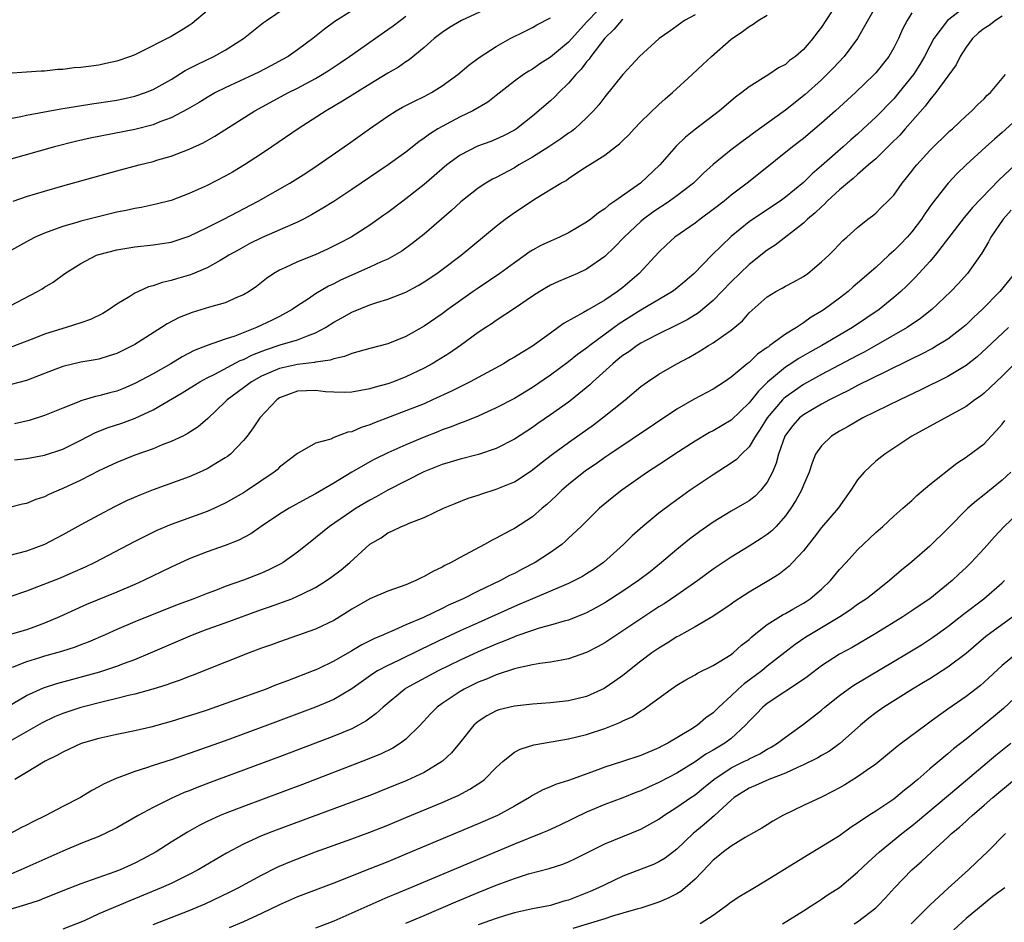
# Model space of a CAD drawing. Units: inches. Extents: x 2622000 to 2625000, y 1488000 to 1491000.
# Drawn here: x 2623040 to 2623149, y 1488339 to 1488439 of the extents above; entities that cross this region are included whole.
import ezdxf

# ---------------------------------------------------------------- set-up
doc = ezdxf.new("R2010")
doc.units = ezdxf.units.IN
doc.header["$MEASUREMENT"] = 0
doc.layers.add('LD26221488_2ft', color=220, linetype='Continuous')

msp = doc.modelspace()

# ---------------------------------------------------------------- linework, layer by layer
at = {"layer": 'LD26221488_2ft'}
for points, elevation in [([(2623094.51, 1488441.49), (2623089.15, 1488439), (2623087.81, 1488438.19), (2623087, 1488437.67), (2623086.13, 1488437), (2623085, 1488435.99), (2623083.37, 1488434.63), (2623083, 1488434.4), (2623082.18, 1488433.82), (2623081, 1488433.17), (2623079, 1488431.95), (2623075.96, 1488430.04), (2623074.17, 1488429), (2623071.05, 1488427), (2623068.16, 1488425), (2623067, 1488424.22), (2623065.13, 1488423), (2623063.79, 1488422.21), (2623063, 1488421.77), (2623061, 1488420.74), (2623059, 1488419.82), (2623057, 1488419.07), (2623055.35, 1488418.65), (2623053.7, 1488418.3), (2623053, 1488418.19), (2623052.03, 1488417.97), (2623051, 1488417.76), (2623048.77, 1488417.23), (2623047, 1488416.78), (2623046.68, 1488416.68), (2623045, 1488416.2), (2623043.7, 1488415.7), (2623043, 1488415.46), (2623041.96, 1488415), (2623041.32, 1488414.68), (2623041, 1488414.48), (2623039, 1488413.4)], 10076), ([(2623061, 1488440.04), (2623059.35, 1488438.65), (2623059, 1488438.43), (2623058.12, 1488437.88), (2623057, 1488437.23), (2623053.37, 1488435.37), (2623053, 1488435.2), (2623052.5, 1488435), (2623051, 1488434.48), (2623049.79, 1488434.21), (2623049, 1488434.05), (2623047, 1488433.78), (2623046.27, 1488433.73), (2623045, 1488433.57), (2623044.45, 1488433.55), (2623043, 1488433.39), (2623042.62, 1488433.38), (2623041, 1488433.25), (2623038.88, 1488433.12)], 10068), ([(2623130.82, 1488441), (2623129.47, 1488439), (2623129, 1488438.26), (2623128.45, 1488437.55), (2623128.05, 1488437), (2623127, 1488435.77), (2623126.13, 1488435), (2623125.46, 1488434.54), (2623125, 1488434.13), (2623124.26, 1488433.74), (2623123.19, 1488433), (2623121, 1488431.64), (2623120.19, 1488431), (2623119.5, 1488430.5), (2623117.71, 1488429), (2623115.05, 1488426.95), (2623113.94, 1488426.06), (2623112.93, 1488425.07), (2623111.11, 1488423), (2623108.95, 1488421), (2623106.14, 1488419), (2623105.46, 1488418.54), (2623105, 1488418.13), (2623104.31, 1488417.69), (2623103.46, 1488417), (2623103, 1488416.66), (2623101, 1488415.47), (2623099.99, 1488415), (2623099, 1488414.57), (2623097.92, 1488414.08), (2623097, 1488413.57), (2623096.65, 1488413.35), (2623096.2, 1488413), (2623095, 1488412.16), (2623093.41, 1488411), (2623091, 1488409.38), (2623090.45, 1488409), (2623087.64, 1488407), (2623087, 1488406.52), (2623085, 1488405.16), (2623083, 1488404.03), (2623081, 1488403.22), (2623079, 1488402.69), (2623077.69, 1488402.31), (2623077, 1488402.15), (2623076.2, 1488401.8), (2623075, 1488401.56), (2623074.61, 1488401.39), (2623073, 1488401.17), (2623072.87, 1488401.13), (2623071, 1488400.93), (2623069, 1488400.49), (2623068.06, 1488400.06), (2623067, 1488399.61), (2623065.9, 1488399), (2623065, 1488398.32), (2623063.19, 1488397), (2623063, 1488396.8), (2623061.06, 1488394.94), (2623060, 1488394), (2623058.78, 1488393.23), (2623058.3, 1488393), (2623057, 1488392.4), (2623056.03, 1488392.03), (2623055, 1488391.6), (2623053, 1488390.87), (2623051, 1488390.07), (2623049, 1488389.13), (2623047, 1488388.11), (2623045, 1488387.18), (2623044.56, 1488387), (2623043.48, 1488386.52), (2623043, 1488386.27), (2623042.03, 1488385.97), (2623041, 1488385.54), (2623040.54, 1488385.46), (2623038.96, 1488385.04)], 10088), ([(2623135.29, 1488441), (2623132.99, 1488437), (2623131.51, 1488435), (2623130.3, 1488433.7), (2623129.61, 1488433), (2623129, 1488432.42), (2623127.19, 1488430.81), (2623125, 1488429.07), (2623121.48, 1488426.52), (2623121, 1488426.15), (2623120.33, 1488425.67), (2623119, 1488424.66), (2623117, 1488423.03), (2623115.93, 1488422.07), (2623114.82, 1488421), (2623113, 1488419.59), (2623112.19, 1488419), (2623111.48, 1488418.52), (2623111, 1488418.22), (2623110.28, 1488417.72), (2623109.31, 1488417), (2623109, 1488416.74), (2623107.15, 1488415), (2623106.1, 1488413.9), (2623105, 1488412.85), (2623103, 1488411.47), (2623101.98, 1488411), (2623099.89, 1488410.11), (2623099, 1488409.7), (2623098.56, 1488409.44), (2623097.82, 1488409), (2623097, 1488408.46), (2623095, 1488407.1), (2623093, 1488405.79), (2623092.54, 1488405.46), (2623091.83, 1488405), (2623091, 1488404.44), (2623089.05, 1488403), (2623087.83, 1488402.17), (2623085.91, 1488401), (2623085, 1488400.5), (2623083, 1488399.54), (2623081.61, 1488399), (2623081, 1488398.78), (2623079.58, 1488398.42), (2623079, 1488398.22), (2623078.02, 1488398.02), (2623077, 1488397.84), (2623076.19, 1488397.81), (2623075, 1488397.84), (2623074.1, 1488397.9), (2623073, 1488398.05), (2623071, 1488397.98), (2623069, 1488397.21), (2623068.69, 1488397), (2623066.81, 1488395), (2623066.09, 1488393.91), (2623065.41, 1488393), (2623065, 1488392.49), (2623063.56, 1488391), (2623063.26, 1488390.74), (2623063, 1488390.57), (2623061.96, 1488389.96), (2623061, 1488389.38), (2623060.17, 1488389), (2623059, 1488388.5), (2623055, 1488387.04), (2623053.53, 1488386.47), (2623052.14, 1488385.86), (2623050.8, 1488385.2), (2623049, 1488384.25), (2623047, 1488383.16), (2623045, 1488382.05), (2623043, 1488380.99), (2623041, 1488380.25), (2623039, 1488379.75)], 10090), ([(2623039, 1488428.09), (2623040.35, 1488428.35), (2623041, 1488428.51), (2623044.78, 1488429.22), (2623045.28, 1488429.28), (2623048.24, 1488429.76), (2623049, 1488429.86), (2623050.01, 1488430.01), (2623051, 1488430.17), (2623051.69, 1488430.31), (2623053, 1488430.6), (2623054.17, 1488431), (2623055, 1488431.34), (2623057, 1488432.47), (2623058.56, 1488433.44), (2623059.87, 1488434.13), (2623061.75, 1488435), (2623063, 1488435.71), (2623065.03, 1488437), (2623066.11, 1488437.89), (2623067.24, 1488438.76), (2623067.57, 1488439), (2623070.55, 1488441)], 10070), ([(2623077, 1488440.04), (2623075.14, 1488438.86), (2623073.98, 1488438.02), (2623072.71, 1488437), (2623071, 1488435.74), (2623069.96, 1488435), (2623069.35, 1488434.65), (2623068.05, 1488433.95), (2623066.73, 1488433.27), (2623066.17, 1488433), (2623063, 1488431.54), (2623061.93, 1488431), (2623061, 1488430.47), (2623060.09, 1488429.91), (2623058.83, 1488429.17), (2623057, 1488428.22), (2623055.76, 1488427.76), (2623055, 1488427.44), (2623053, 1488426.92), (2623048.05, 1488425.95), (2623046.41, 1488425.59), (2623044.09, 1488425), (2623039, 1488423.55)], 10072), ([(2623145, 1488440.57), (2623142.94, 1488439), (2623141.45, 1488437), (2623141, 1488436.15), (2623140.42, 1488435), (2623139.89, 1488434.11), (2623139.18, 1488433), (2623137.58, 1488431), (2623137, 1488430.33), (2623135, 1488428.28), (2623133.63, 1488427), (2623133, 1488426.42), (2623132.24, 1488425.76), (2623131.41, 1488425), (2623129, 1488422.89), (2623127.97, 1488422.03), (2623127, 1488421.07), (2623125, 1488419.43), (2623124.41, 1488419), (2623122.36, 1488417.64), (2623121, 1488416.7), (2623119, 1488415.07), (2623116.86, 1488413), (2623114.92, 1488411), (2623113.89, 1488410.11), (2623112.79, 1488409.21), (2623112.5, 1488409), (2623109, 1488406.94), (2623106.6, 1488405.4), (2623103.34, 1488403), (2623103, 1488402.72), (2623101.99, 1488402.01), (2623101, 1488401.21), (2623099, 1488399.74), (2623097, 1488398.38), (2623095, 1488397.17), (2623093, 1488396.11), (2623091, 1488395.21), (2623089.43, 1488394.57), (2623089, 1488394.43), (2623087.99, 1488394.01), (2623087, 1488393.69), (2623086.52, 1488393.48), (2623085, 1488392.89), (2623083, 1488392.04), (2623081, 1488391.14), (2623079.56, 1488390.44), (2623079, 1488390.14), (2623077, 1488389), (2623075, 1488387.77), (2623073, 1488386.59), (2623071.94, 1488386.05), (2623070.07, 1488385), (2623069, 1488384.34), (2623066.97, 1488383), (2623065.81, 1488382.19), (2623064.51, 1488381.49), (2623063, 1488380.89), (2623061, 1488380.18), (2623059, 1488379.41), (2623057, 1488378.5), (2623053.96, 1488377), (2623053, 1488376.57), (2623051, 1488375.71), (2623047.65, 1488374.35), (2623044.63, 1488373), (2623043, 1488372.3), (2623041.9, 1488371.9), (2623041, 1488371.56), (2623039.07, 1488371)], 10094), ([(2623105, 1488440.91), (2623103.17, 1488439), (2623103, 1488438.79), (2623101.35, 1488437), (2623101, 1488436.6), (2623099, 1488434.92), (2623097.81, 1488434.19), (2623097, 1488433.61), (2623096.61, 1488433.39), (2623096.03, 1488433), (2623095, 1488432.26), (2623093, 1488430.67), (2623092.05, 1488429.95), (2623090.42, 1488429), (2623089, 1488428.32), (2623087, 1488427.27), (2623086.53, 1488427), (2623085.59, 1488426.41), (2623085, 1488425.95), (2623084.43, 1488425.57), (2623083, 1488424.43), (2623081.02, 1488423), (2623077, 1488420.28), (2623075.03, 1488418.97), (2623073.8, 1488418.2), (2623072.54, 1488417.46), (2623071.65, 1488417), (2623071, 1488416.68), (2623070.46, 1488416.46), (2623067, 1488414.94), (2623065.71, 1488414.29), (2623064.42, 1488413.58), (2623063.4, 1488413), (2623063, 1488412.74), (2623062.44, 1488412.44), (2623061, 1488411.61), (2623059.16, 1488410.84), (2623057.6, 1488410.4), (2623057, 1488410.21), (2623056.01, 1488409.99), (2623055, 1488409.61), (2623054.5, 1488409.5), (2623053.41, 1488409), (2623053, 1488408.8), (2623052.45, 1488408.45), (2623051, 1488407.59), (2623050.16, 1488407), (2623049.43, 1488406.57), (2623048.09, 1488405.91), (2623047, 1488405.51), (2623045.4, 1488405), (2623045, 1488404.9), (2623043, 1488404.27), (2623041.79, 1488403.79), (2623039.2, 1488402.8)], 10080), ([(2623038.4, 1488407), (2623042.22, 1488409), (2623042.71, 1488409.29), (2623043, 1488409.48), (2623043.96, 1488410.04), (2623045.25, 1488411), (2623047, 1488412.1), (2623048.75, 1488413), (2623049, 1488413.09), (2623051, 1488413.6), (2623053, 1488413.93), (2623055, 1488414.16), (2623057, 1488414.47), (2623059, 1488415.11), (2623061, 1488416.08), (2623062.84, 1488417), (2623066.63, 1488419), (2623070.16, 1488421), (2623071.9, 1488422.1), (2623073.27, 1488423), (2623076.65, 1488425.35), (2623078.96, 1488427), (2623081, 1488428.41), (2623081.93, 1488429), (2623082.61, 1488429.39), (2623083.93, 1488430.07), (2623085, 1488430.57), (2623085.81, 1488431), (2623087, 1488431.75), (2623088.74, 1488433), (2623089.97, 1488434.03), (2623091.11, 1488434.89), (2623093, 1488436.12), (2623094.53, 1488437), (2623096.18, 1488437.82), (2623097, 1488438.21), (2623097.5, 1488438.5), (2623099, 1488439.27)], 10078), ([(2623139, 1488439.82), (2623138.48, 1488439), (2623137.98, 1488438.02), (2623137.53, 1488437), (2623137, 1488435.96), (2623136.44, 1488435), (2623135, 1488433.19), (2623134.83, 1488433), (2623132.76, 1488431), (2623130.56, 1488429), (2623129, 1488427.61), (2623128.28, 1488427), (2623127, 1488425.94), (2623125.79, 1488425), (2623122.03, 1488421.97), (2623120.78, 1488421), (2623119, 1488419.64), (2623118.22, 1488419), (2623117, 1488418.05), (2623115.58, 1488417), (2623115, 1488416.54), (2623112.78, 1488415), (2623111.84, 1488414.16), (2623111, 1488413.36), (2623108.83, 1488411), (2623107, 1488409.45), (2623106.43, 1488409), (2623105, 1488408.03), (2623103.08, 1488406.92), (2623102.66, 1488406.66), (2623100.51, 1488405.49), (2623099.86, 1488405), (2623099, 1488404.4), (2623097, 1488402.94), (2623095.78, 1488402.22), (2623095, 1488401.72), (2623094.54, 1488401.46), (2623093.79, 1488401), (2623090.11, 1488399), (2623089.37, 1488398.63), (2623089, 1488398.46), (2623088.03, 1488397.97), (2623085.95, 1488397), (2623085, 1488396.58), (2623083, 1488395.78), (2623079.53, 1488394.47), (2623079, 1488394.23), (2623078.05, 1488393.95), (2623077, 1488393.48), (2623076.57, 1488393.43), (2623075, 1488392.82), (2623074.67, 1488392.67), (2623073, 1488392.2), (2623071, 1488391.06), (2623069, 1488389.54), (2623068.73, 1488389.27), (2623068.41, 1488389), (2623065.47, 1488387), (2623065, 1488386.71), (2623063, 1488385.56), (2623061.81, 1488385), (2623061, 1488384.64), (2623057, 1488383.22), (2623055.44, 1488382.56), (2623053, 1488381.33), (2623048.57, 1488379), (2623047.5, 1488378.5), (2623046.12, 1488377.88), (2623044.72, 1488377.28), (2623042.33, 1488376.33), (2623041, 1488375.84), (2623039.25, 1488375.25)], 10092), ([(2623107, 1488439.11), (2623106.87, 1488439), (2623106.02, 1488437.98), (2623105, 1488437.02), (2623103.47, 1488435), (2623103.29, 1488434.71), (2623103, 1488434.4), (2623102.41, 1488433.59), (2623101.82, 1488433), (2623101, 1488432.03), (2623099.92, 1488431), (2623099.48, 1488430.52), (2623099, 1488430.09), (2623097, 1488428.39), (2623095.23, 1488427), (2623095, 1488426.85), (2623093.79, 1488426.21), (2623093, 1488425.84), (2623092.4, 1488425.6), (2623090.93, 1488425.07), (2623089, 1488424.08), (2623087.54, 1488423), (2623085, 1488420.82), (2623083, 1488419.24), (2623082.66, 1488419), (2623081, 1488417.74), (2623080.56, 1488417.44), (2623079, 1488416.35), (2623076.92, 1488415), (2623075.66, 1488414.34), (2623074.32, 1488413.67), (2623072.94, 1488413.06), (2623071, 1488412.29), (2623069.65, 1488411.65), (2623069, 1488411.37), (2623068.37, 1488411), (2623067.56, 1488410.44), (2623066.45, 1488409.55), (2623065.65, 1488409), (2623065, 1488408.61), (2623064.36, 1488408.36), (2623063, 1488407.75), (2623061.27, 1488407.27), (2623059.32, 1488406.68), (2623057.88, 1488406.12), (2623056.58, 1488405.42), (2623055.95, 1488405), (2623053, 1488403.12), (2623052.77, 1488403), (2623051, 1488402.15), (2623050.14, 1488401.86), (2623049, 1488401.52), (2623048.58, 1488401.42), (2623047, 1488401.16), (2623045, 1488400.69), (2623043, 1488399.91), (2623041, 1488399.15), (2623039.29, 1488398.71)], 10082), ([(2623149, 1488439.46), (2623148.28, 1488439), (2623147.56, 1488438.44), (2623147, 1488438.08), (2623146.4, 1488437.6), (2623145.71, 1488437), (2623145, 1488436.04), (2623144.35, 1488435), (2623143.91, 1488434.09), (2623141.67, 1488431), (2623141, 1488430.2), (2623140.49, 1488429.51), (2623138.28, 1488427), (2623137.69, 1488426.31), (2623136.68, 1488425.32), (2623135, 1488423.69), (2623134.22, 1488423), (2623133, 1488421.95), (2623132.5, 1488421.5), (2623131.87, 1488421), (2623131, 1488420.26), (2623129.64, 1488419), (2623129.34, 1488418.66), (2623129, 1488418.38), (2623128.31, 1488417.69), (2623127.46, 1488417), (2623127, 1488416.56), (2623123.89, 1488414.11), (2623123, 1488413.55), (2623121, 1488411.99), (2623119, 1488410.05), (2623117, 1488408), (2623115.37, 1488406.63), (2623114.13, 1488405.87), (2623112.8, 1488405.2), (2623111, 1488404.31), (2623109.57, 1488403.57), (2623109, 1488403.26), (2623108.58, 1488403), (2623107.67, 1488402.33), (2623107, 1488401.9), (2623106.51, 1488401.49), (2623105.89, 1488401), (2623103.68, 1488399), (2623103.34, 1488398.66), (2623101.33, 1488397), (2623101, 1488396.75), (2623099, 1488395.33), (2623097.61, 1488394.39), (2623097, 1488393.96), (2623095, 1488392.66), (2623093, 1488391.62), (2623091.04, 1488390.96), (2623089, 1488390.44), (2623087.9, 1488390.1), (2623087, 1488389.84), (2623084.98, 1488389.02), (2623081, 1488386.99), (2623079.72, 1488386.28), (2623079, 1488385.91), (2623077.48, 1488385), (2623077, 1488384.69), (2623074.55, 1488383), (2623073, 1488381.72), (2623072.59, 1488381.41), (2623071, 1488380.14), (2623069.41, 1488379), (2623069.15, 1488378.85), (2623067.82, 1488378.18), (2623067, 1488377.84), (2623065, 1488377.05), (2623063, 1488376.33), (2623061.91, 1488375.91), (2623061, 1488375.58), (2623059.53, 1488375), (2623057.68, 1488374.32), (2623053, 1488372.43), (2623051, 1488371.58), (2623049.71, 1488371), (2623047.82, 1488370.18), (2623047, 1488369.88), (2623046.37, 1488369.63), (2623044.86, 1488369.14), (2623043, 1488368.62), (2623042.44, 1488368.44), (2623041, 1488368.01), (2623039.39, 1488367.39)], 10096), ([(2623039.53, 1488419), (2623041, 1488419.49), (2623043, 1488420.09), (2623045, 1488420.67), (2623049, 1488421.81), (2623051, 1488422.36), (2623053.45, 1488423), (2623055, 1488423.37), (2623055.55, 1488423.55), (2623057, 1488423.97), (2623059, 1488424.76), (2623060.55, 1488425.46), (2623061.83, 1488426.17), (2623066.26, 1488429), (2623069.98, 1488431), (2623071, 1488431.51), (2623073, 1488432.58), (2623073.73, 1488433), (2623074.51, 1488433.49), (2623075.72, 1488434.28), (2623076.76, 1488435), (2623079, 1488436.6), (2623081, 1488437.97), (2623081.6, 1488438.4), (2623082.36, 1488439), (2623083, 1488439.46)], 10074), ([(2623039.65, 1488390.35), (2623041, 1488390.53), (2623043, 1488390.88), (2623045, 1488391.54), (2623047, 1488392.53), (2623048.62, 1488393.38), (2623050.05, 1488393.95), (2623051.56, 1488394.44), (2623053.02, 1488394.98), (2623055, 1488395.89), (2623058.23, 1488397.77), (2623060.2, 1488399), (2623061, 1488399.43), (2623061.84, 1488399.84), (2623064.66, 1488401.34), (2623065, 1488401.46), (2623066.02, 1488401.98), (2623067.46, 1488402.54), (2623069.08, 1488403.08), (2623071, 1488403.63), (2623072.1, 1488404.1), (2623073, 1488404.41), (2623074.09, 1488405), (2623075, 1488405.6), (2623075.91, 1488406.09), (2623077, 1488406.72), (2623079, 1488407.51), (2623079.77, 1488407.77), (2623081, 1488408.14), (2623083, 1488408.93), (2623084.34, 1488409.66), (2623085, 1488410.05), (2623086.43, 1488411), (2623087, 1488411.41), (2623089.11, 1488413), (2623093, 1488416.24), (2623093.98, 1488417), (2623095, 1488417.74), (2623095.77, 1488418.23), (2623097.22, 1488419.22), (2623100.14, 1488421), (2623100.72, 1488421.28), (2623101, 1488421.5), (2623102.48, 1488422.48), (2623105, 1488424.08), (2623106.18, 1488425), (2623106.65, 1488425.35), (2623107, 1488425.71), (2623107.66, 1488426.34), (2623108.26, 1488427), (2623109, 1488427.77), (2623111, 1488429.67), (2623111.69, 1488430.31), (2623112.52, 1488431), (2623114.69, 1488433), (2623115.87, 1488434.13), (2623116.81, 1488435), (2623119, 1488436.92), (2623120.24, 1488437.76), (2623121, 1488438.33), (2623121.42, 1488438.58), (2623122, 1488439), (2623123, 1488439.57)], 10086), ([(2623115, 1488439.62), (2623113.84, 1488439), (2623112.2, 1488437.8), (2623111.05, 1488437), (2623108.87, 1488435), (2623107.97, 1488434.03), (2623107, 1488433.01), (2623105, 1488430.55), (2623104.34, 1488429.66), (2623103.77, 1488429), (2623103, 1488428.23), (2623101.69, 1488427), (2623101.31, 1488426.69), (2623101, 1488426.5), (2623100.13, 1488425.87), (2623098.83, 1488425), (2623097, 1488423.85), (2623095.51, 1488423), (2623095, 1488422.68), (2623093, 1488421.62), (2623092.58, 1488421.42), (2623091.85, 1488421), (2623091, 1488420.44), (2623089.07, 1488418.93), (2623088.03, 1488417.97), (2623085, 1488415.34), (2623083.7, 1488414.3), (2623082.53, 1488413.47), (2623081.77, 1488413), (2623081, 1488412.58), (2623080.27, 1488412.27), (2623079, 1488411.67), (2623075.76, 1488410.24), (2623075, 1488409.85), (2623074.41, 1488409.59), (2623073, 1488408.74), (2623072.2, 1488408.2), (2623071, 1488407.42), (2623070.4, 1488407), (2623069, 1488406.24), (2623068.18, 1488405.82), (2623066.45, 1488405), (2623064.06, 1488404.06), (2623063, 1488403.73), (2623061, 1488403.01), (2623059.55, 1488402.45), (2623058.24, 1488401.76), (2623056.98, 1488401), (2623055, 1488399.89), (2623053, 1488398.8), (2623051.74, 1488398.26), (2623051, 1488397.98), (2623050.23, 1488397.77), (2623049, 1488397.43), (2623048.64, 1488397.36), (2623047, 1488396.88), (2623046.78, 1488396.78), (2623045, 1488396.09), (2623043, 1488395.26), (2623041.28, 1488394.72), (2623039.66, 1488394.34)], 10084), ([(2623037, 1488361.97), (2623041, 1488364.27), (2623042.87, 1488365.13), (2623044.36, 1488365.63), (2623049.1, 1488366.9), (2623051, 1488367.52), (2623051.86, 1488367.86), (2623053, 1488368.27), (2623054.73, 1488369), (2623059.36, 1488371), (2623061, 1488371.62), (2623063, 1488372.33), (2623067, 1488373.8), (2623067.9, 1488374.1), (2623070.35, 1488375), (2623071, 1488375.26), (2623071.54, 1488375.54), (2623073, 1488376.24), (2623074.2, 1488377), (2623074.67, 1488377.33), (2623075.81, 1488378.19), (2623076.79, 1488379), (2623079, 1488381.02), (2623080.25, 1488381.75), (2623081, 1488382.29), (2623081.51, 1488382.49), (2623082.52, 1488383), (2623083, 1488383.19), (2623083.36, 1488383.36), (2623085, 1488383.97), (2623087.14, 1488385), (2623088.45, 1488385.55), (2623089.88, 1488386.12), (2623091, 1488386.46), (2623091.39, 1488386.61), (2623093, 1488387.11), (2623095, 1488387.94), (2623096.85, 1488389.15), (2623097, 1488389.25), (2623097.97, 1488390.03), (2623099.23, 1488391), (2623101, 1488392.29), (2623103.75, 1488394.25), (2623104.76, 1488395), (2623107.25, 1488397), (2623109, 1488398.47), (2623109.73, 1488399), (2623111, 1488399.84), (2623112.97, 1488401), (2623114.3, 1488401.7), (2623115.58, 1488402.42), (2623116.48, 1488403), (2623117, 1488403.31), (2623118.14, 1488404.14), (2623119, 1488404.73), (2623120.24, 1488405.76), (2623121, 1488406.62), (2623123, 1488408.39), (2623123.96, 1488409), (2623124.64, 1488409.36), (2623125, 1488409.58), (2623125.94, 1488410.06), (2623127, 1488410.67), (2623127.49, 1488411), (2623129, 1488412.26), (2623129.8, 1488413), (2623130.4, 1488413.6), (2623131.36, 1488414.64), (2623131.8, 1488415), (2623133, 1488416.09), (2623134.12, 1488417), (2623134.63, 1488417.37), (2623135, 1488417.68), (2623135.66, 1488418.34), (2623136.36, 1488419), (2623137, 1488419.65), (2623137.95, 1488421), (2623138.43, 1488421.57), (2623139, 1488422.3), (2623139.29, 1488422.71), (2623139.54, 1488423), (2623141, 1488424.58), (2623143.22, 1488426.78), (2623143.49, 1488427), (2623145, 1488428.45), (2623145.63, 1488429), (2623146.3, 1488429.7), (2623147, 1488430.33), (2623147.32, 1488430.68), (2623147.72, 1488431), (2623149.37, 1488433)], 10098), ([(2623151, 1488428.4), (2623149, 1488426.6), (2623148.14, 1488425.86), (2623147.19, 1488425), (2623145.01, 1488423), (2623143.99, 1488422.01), (2623143.01, 1488421), (2623141.25, 1488418.75), (2623140.43, 1488417.57), (2623140.06, 1488417), (2623139, 1488415.61), (2623138.47, 1488415), (2623137.76, 1488414.24), (2623137, 1488413.48), (2623136.74, 1488413.26), (2623136.47, 1488413), (2623135, 1488411.66), (2623133, 1488409.9), (2623132.5, 1488409.5), (2623131.94, 1488409), (2623131, 1488408.27), (2623129.31, 1488407), (2623129, 1488406.8), (2623127.87, 1488406.14), (2623127, 1488405.52), (2623126.22, 1488405), (2623125, 1488404.27), (2623123.3, 1488403), (2623123.12, 1488402.88), (2623123, 1488402.78), (2623121.93, 1488402.07), (2623121, 1488401.15), (2623120.79, 1488401), (2623119, 1488399.5), (2623118.27, 1488399), (2623117, 1488398.2), (2623114.91, 1488397.09), (2623113, 1488395.97), (2623105.56, 1488391), (2623105, 1488390.62), (2623104.06, 1488389.94), (2623103, 1488389.22), (2623102.71, 1488389), (2623101, 1488387.65), (2623100.25, 1488387), (2623099.62, 1488386.38), (2623098.58, 1488385.42), (2623098.07, 1488385), (2623097, 1488384.06), (2623095, 1488382.77), (2623094.49, 1488382.49), (2623093, 1488381.7), (2623092.53, 1488381.47), (2623091.69, 1488381), (2623089, 1488379.56), (2623087.99, 1488379), (2623087.32, 1488378.68), (2623087, 1488378.49), (2623085.98, 1488378.01), (2623085, 1488377.44), (2623084.69, 1488377.31), (2623084.09, 1488377), (2623083, 1488376.55), (2623081, 1488375.82), (2623079, 1488374.98), (2623077, 1488373.83), (2623076.5, 1488373.5), (2623075, 1488372.59), (2623073, 1488371.63), (2623071, 1488370.92), (2623069, 1488370.24), (2623068.1, 1488369.9), (2623067, 1488369.51), (2623065.65, 1488369), (2623060.62, 1488367), (2623059.45, 1488366.55), (2623059, 1488366.4), (2623058, 1488366), (2623057, 1488365.66), (2623056.53, 1488365.47), (2623054.97, 1488365), (2623053, 1488364.44), (2623052.28, 1488364.28), (2623051, 1488363.94), (2623049.62, 1488363.62), (2623047, 1488362.94), (2623045, 1488362.28), (2623044.09, 1488361.91), (2623042.74, 1488361.26), (2623039.36, 1488359.36)], 10100), ([(2623151, 1488423.51), (2623148.66, 1488421.34), (2623145.71, 1488418.29), (2623145, 1488417.43), (2623144.8, 1488417.2), (2623141.59, 1488413), (2623141, 1488412.3), (2623139.42, 1488410.58), (2623138.41, 1488409.59), (2623137.77, 1488409), (2623137, 1488408.34), (2623135.37, 1488407), (2623132.45, 1488405), (2623129.03, 1488403), (2623127.71, 1488402.29), (2623126.43, 1488401.56), (2623125.61, 1488401), (2623125, 1488400.61), (2623123.04, 1488398.96), (2623122.02, 1488397.98), (2623121, 1488396.67), (2623119, 1488394.76), (2623117, 1488393.58), (2623116.62, 1488393.38), (2623115, 1488392.43), (2623112.78, 1488391), (2623111.72, 1488390.28), (2623109.75, 1488389), (2623106.9, 1488387), (2623105.84, 1488386.16), (2623104.41, 1488385), (2623102.38, 1488383), (2623101, 1488381.7), (2623100.65, 1488381.35), (2623100.24, 1488381), (2623099, 1488380.1), (2623097.32, 1488379), (2623095.78, 1488378.22), (2623095, 1488377.8), (2623094.45, 1488377.55), (2623093.47, 1488377), (2623091, 1488375.84), (2623089.32, 1488375), (2623087.71, 1488374.29), (2623087, 1488373.93), (2623084.93, 1488372.93), (2623083, 1488372.1), (2623081.37, 1488371.37), (2623081, 1488371.22), (2623080.53, 1488371), (2623079.44, 1488370.56), (2623079, 1488370.32), (2623078.11, 1488369.89), (2623077, 1488369.23), (2623075, 1488368.08), (2623073.2, 1488367.2), (2623072.74, 1488367), (2623069.9, 1488365.9), (2623068.57, 1488365.43), (2623067.51, 1488365), (2623063.57, 1488363.57), (2623061, 1488362.68), (2623059.73, 1488362.27), (2623059, 1488362.02), (2623057, 1488361.39), (2623054.77, 1488360.77), (2623053, 1488360.37), (2623051, 1488359.96), (2623049, 1488359.53), (2623047.03, 1488358.97), (2623045, 1488358.02), (2623044.37, 1488357.63), (2623043.07, 1488357), (2623041, 1488355.75), (2623039.69, 1488355)], 10102), ([(2623149.99, 1488418.01), (2623149.11, 1488417), (2623147.75, 1488415), (2623147.5, 1488414.5), (2623146.75, 1488413.25), (2623145.17, 1488411), (2623144.14, 1488409.86), (2623143.32, 1488409), (2623141.21, 1488407), (2623139.98, 1488406.02), (2623138.48, 1488405), (2623135.03, 1488403), (2623133.72, 1488402.28), (2623133, 1488401.91), (2623129, 1488399.8), (2623127, 1488398.7), (2623125, 1488397.29), (2623124.84, 1488397.16), (2623124.69, 1488397), (2623122.98, 1488395), (2623122.23, 1488393.77), (2623121.7, 1488393), (2623121, 1488391.81), (2623120.16, 1488391), (2623119.6, 1488390.4), (2623119, 1488389.98), (2623117, 1488388.72), (2623114.47, 1488387), (2623112.45, 1488385.55), (2623111, 1488384.46), (2623109.21, 1488383), (2623108.04, 1488381.96), (2623107.1, 1488381), (2623104.86, 1488379), (2623103.76, 1488378.24), (2623103, 1488377.76), (2623102.53, 1488377.47), (2623101.66, 1488377), (2623101, 1488376.68), (2623100.47, 1488376.47), (2623099, 1488375.83), (2623097, 1488374.99), (2623095.62, 1488374.38), (2623095, 1488374.14), (2623091, 1488372.34), (2623089, 1488371.44), (2623087.34, 1488370.66), (2623084.63, 1488369.37), (2623082.17, 1488368.17), (2623081, 1488367.62), (2623079.85, 1488367), (2623079.32, 1488366.68), (2623077, 1488365.03), (2623075, 1488363.86), (2623072.98, 1488363), (2623067.68, 1488361), (2623063, 1488359.28), (2623059, 1488357.85), (2623057, 1488357.18), (2623055, 1488356.53), (2623054.28, 1488356.28), (2623053, 1488355.88), (2623051.22, 1488355.22), (2623051, 1488355.15), (2623049.53, 1488354.47), (2623049, 1488354.17), (2623048.23, 1488353.77), (2623046.96, 1488353), (2623045, 1488352), (2623043.13, 1488351), (2623041.69, 1488350.31), (2623041, 1488349.94), (2623040.37, 1488349.63), (2623039.21, 1488349)], 10104), ([(2623150.36, 1488411), (2623148.76, 1488409), (2623146.8, 1488407), (2623145.86, 1488406.14), (2623145, 1488405.3), (2623144.66, 1488405), (2623143, 1488403.73), (2623141.82, 1488403), (2623141.3, 1488402.7), (2623139.99, 1488402.01), (2623139, 1488401.55), (2623138.65, 1488401.35), (2623136.15, 1488400.15), (2623133, 1488398.58), (2623131.98, 1488398.02), (2623131, 1488397.56), (2623130.64, 1488397.36), (2623129.88, 1488397), (2623129, 1488396.53), (2623127, 1488395.35), (2623126.58, 1488395), (2623125.83, 1488394.17), (2623125, 1488393.09), (2623124.94, 1488393), (2623124.24, 1488391), (2623123.99, 1488390.01), (2623123.57, 1488389), (2623123, 1488387.89), (2623122.29, 1488387), (2623121.65, 1488386.35), (2623121, 1488385.83), (2623120.48, 1488385.52), (2623119, 1488384.68), (2623117, 1488383.46), (2623115.55, 1488382.45), (2623114.4, 1488381.6), (2623113, 1488380.46), (2623111.29, 1488379), (2623110.02, 1488377.98), (2623108.74, 1488377), (2623107, 1488375.82), (2623105, 1488374.53), (2623104.02, 1488373.98), (2623103, 1488373.42), (2623101, 1488372.63), (2623100.51, 1488372.51), (2623099, 1488372.06), (2623097.73, 1488371.73), (2623097, 1488371.49), (2623095.17, 1488370.84), (2623095, 1488370.79), (2623093.75, 1488370.25), (2623093, 1488369.97), (2623091, 1488369.1), (2623089, 1488368.18), (2623086.56, 1488367), (2623084.23, 1488365.77), (2623082.95, 1488365.05), (2623082.86, 1488365), (2623080.46, 1488363), (2623079.72, 1488362.28), (2623079, 1488361.76), (2623078.57, 1488361.43), (2623077.76, 1488361), (2623077, 1488360.61), (2623075, 1488359.77), (2623073, 1488359.01), (2623069, 1488357.49), (2623061.34, 1488354.66), (2623059.89, 1488354.11), (2623059, 1488353.75), (2623058.46, 1488353.54), (2623057, 1488352.88), (2623055, 1488351.89), (2623053.36, 1488351), (2623051, 1488349.64), (2623049.72, 1488349), (2623049, 1488348.69), (2623047, 1488347.91), (2623045, 1488347.07), (2623040.38, 1488345), (2623039, 1488344.42)], 10106), ([(2623149.69, 1488405), (2623147.28, 1488402.72), (2623146.22, 1488401.78), (2623145, 1488400.82), (2623143, 1488399.58), (2623139.94, 1488398.06), (2623137.66, 1488397), (2623133.59, 1488395), (2623131.94, 1488394.06), (2623131, 1488393.55), (2623130.1, 1488393), (2623129, 1488391.93), (2623128.35, 1488391), (2623127.96, 1488390.04), (2623127.63, 1488389), (2623127, 1488387.57), (2623126.78, 1488387), (2623126.15, 1488385.85), (2623125.6, 1488385), (2623125, 1488384.17), (2623123.97, 1488383), (2623123.5, 1488382.5), (2623123, 1488382.11), (2623122.34, 1488381.66), (2623121, 1488380.8), (2623119, 1488379.6), (2623117.45, 1488378.55), (2623117, 1488378.25), (2623115.32, 1488377), (2623113, 1488375.39), (2623111.57, 1488374.43), (2623111, 1488374.08), (2623109.33, 1488373), (2623105, 1488370.13), (2623104.28, 1488369.72), (2623103, 1488369.05), (2623101, 1488368.33), (2623100.21, 1488368.21), (2623099, 1488367.97), (2623097.82, 1488367.82), (2623097, 1488367.67), (2623095.32, 1488367.32), (2623095, 1488367.23), (2623093, 1488366.58), (2623091.91, 1488366.09), (2623091, 1488365.76), (2623089.44, 1488365), (2623089, 1488364.74), (2623087, 1488363.4), (2623086.45, 1488363), (2623085.73, 1488362.27), (2623084.56, 1488361), (2623083, 1488359.47), (2623082.39, 1488359), (2623081.53, 1488358.47), (2623080.19, 1488357.81), (2623078.23, 1488357), (2623071.55, 1488354.45), (2623065, 1488352.02), (2623063, 1488351.24), (2623062.43, 1488351), (2623061, 1488350.33), (2623060.11, 1488349.89), (2623058.83, 1488349.17), (2623057, 1488348.04), (2623055.35, 1488347), (2623053.84, 1488346.16), (2623053, 1488345.74), (2623051.36, 1488345), (2623050.77, 1488344.76), (2623047, 1488343.44), (2623045, 1488342.67), (2623043.82, 1488342.18), (2623043, 1488341.87), (2623042.38, 1488341.61), (2623040.89, 1488341.11), (2623037, 1488339.96)], 10108), ([(2623150.35, 1488401), (2623149, 1488399.64), (2623147, 1488397.74), (2623146.59, 1488397.41), (2623145.98, 1488397), (2623145, 1488396.28), (2623139, 1488392.98), (2623136, 1488391), (2623135, 1488390.2), (2623133.71, 1488389), (2623133, 1488388.15), (2623132.26, 1488387), (2623130.84, 1488385), (2623129, 1488382.89), (2623128.19, 1488381.81), (2623127, 1488380.29), (2623125.81, 1488379), (2623125.41, 1488378.59), (2623124.3, 1488377.7), (2623123.16, 1488377), (2623121, 1488375.73), (2623119.35, 1488374.65), (2623119, 1488374.39), (2623116.96, 1488373.04), (2623115, 1488371.88), (2623113.16, 1488370.84), (2623113, 1488370.76), (2623111.93, 1488370.07), (2623111, 1488369.53), (2623110.22, 1488369), (2623109, 1488368.09), (2623107, 1488366.5), (2623106.13, 1488365.87), (2623104.94, 1488365.06), (2623103, 1488364.19), (2623101, 1488363.69), (2623099, 1488363.46), (2623097, 1488363.32), (2623095, 1488363.12), (2623093.29, 1488362.71), (2623093, 1488362.6), (2623091.95, 1488362.05), (2623091, 1488361.41), (2623090.77, 1488361.23), (2623090.53, 1488361), (2623088.94, 1488359), (2623088.06, 1488357.94), (2623087.05, 1488357), (2623085, 1488355.78), (2623083.11, 1488354.89), (2623081, 1488354.02), (2623079, 1488353.23), (2623068.62, 1488349.38), (2623067, 1488348.74), (2623065, 1488347.83), (2623063.15, 1488346.85), (2623060, 1488345), (2623059, 1488344.48), (2623057, 1488343.49), (2623055.92, 1488343), (2623052.42, 1488341.57), (2623049, 1488340.11), (2623047.36, 1488339.36), (2623045, 1488338.41)], 10110), ([(2623055, 1488338.96), (2623059, 1488340.51), (2623060.77, 1488341.23), (2623063.48, 1488342.52), (2623064.42, 1488343), (2623067, 1488344.4), (2623068.73, 1488345.27), (2623069, 1488345.39), (2623070.13, 1488345.87), (2623071, 1488346.22), (2623073, 1488346.97), (2623077, 1488348.41), (2623079, 1488349.16), (2623081, 1488349.95), (2623083, 1488350.77), (2623087, 1488352.45), (2623088.26, 1488353), (2623088.77, 1488353.23), (2623090.09, 1488353.91), (2623091, 1488354.52), (2623091.3, 1488354.7), (2623091.68, 1488355), (2623093, 1488356.31), (2623093.75, 1488357), (2623095, 1488358.01), (2623095.64, 1488358.36), (2623097.16, 1488358.84), (2623101, 1488359.48), (2623103, 1488359.98), (2623105, 1488360.65), (2623106.69, 1488361.31), (2623107, 1488361.48), (2623108.06, 1488361.94), (2623109, 1488362.59), (2623109.27, 1488362.74), (2623112.35, 1488365), (2623113, 1488365.44), (2623113.98, 1488366.02), (2623115, 1488366.57), (2623115.26, 1488366.74), (2623117, 1488367.61), (2623119, 1488368.84), (2623119.21, 1488369), (2623120.15, 1488369.85), (2623121, 1488370.5), (2623121.25, 1488370.75), (2623121.56, 1488371), (2623123, 1488372.14), (2623124.75, 1488373.25), (2623125, 1488373.37), (2623125.84, 1488373.84), (2623127, 1488374.5), (2623127.31, 1488374.69), (2623127.76, 1488375), (2623129, 1488376.07), (2623130, 1488377), (2623131, 1488378.22), (2623131.73, 1488379), (2623133, 1488380.41), (2623135, 1488382.33), (2623135.78, 1488383), (2623137, 1488384.13), (2623138.02, 1488385), (2623138.53, 1488385.47), (2623139, 1488385.88), (2623139.57, 1488386.43), (2623141, 1488387.62), (2623144, 1488390), (2623145, 1488390.65), (2623145.19, 1488390.81), (2623147, 1488392.15), (2623147.8, 1488393), (2623148.39, 1488393.61), (2623149, 1488394.3), (2623149.29, 1488394.71)], 10112), ([(2623149.97, 1488389), (2623149, 1488388.1), (2623147, 1488386.49), (2623146.16, 1488385.84), (2623145.22, 1488385), (2623143, 1488382.77), (2623141, 1488380.81), (2623139, 1488379.07), (2623137.86, 1488378.14), (2623136.54, 1488377), (2623135, 1488375.81), (2623133.97, 1488375), (2623133, 1488374.35), (2623132.22, 1488373.78), (2623131.04, 1488373), (2623129, 1488371.76), (2623127.7, 1488371), (2623127.27, 1488370.73), (2623126.07, 1488369.93), (2623124.94, 1488369.06), (2623123, 1488367.52), (2623122.38, 1488367), (2623121, 1488365.97), (2623120.43, 1488365.57), (2623119.79, 1488365), (2623119, 1488364.26), (2623117.62, 1488363), (2623117, 1488362.38), (2623116.2, 1488361.8), (2623115.26, 1488361), (2623114.53, 1488360.53), (2623111.98, 1488359), (2623111.32, 1488358.68), (2623111, 1488358.49), (2623109, 1488357.65), (2623106.97, 1488356.97), (2623105, 1488356.35), (2623103.95, 1488355.95), (2623101, 1488354.89), (2623099.55, 1488354.45), (2623099, 1488354.19), (2623098.15, 1488353.85), (2623097, 1488353.21), (2623096.69, 1488353), (2623095, 1488352.03), (2623093.12, 1488351), (2623091, 1488350.07), (2623083, 1488346.72), (2623081, 1488345.89), (2623079, 1488345.09), (2623075, 1488343.5), (2623071, 1488342), (2623069, 1488341.13), (2623067, 1488340.17), (2623065, 1488339.23), (2623063.44, 1488338.56)], 10114), ([(2623151.36, 1488385), (2623149.23, 1488383), (2623148.14, 1488381.86), (2623147, 1488380.55), (2623145.56, 1488379), (2623145, 1488378.45), (2623144.24, 1488377.76), (2623143.45, 1488377), (2623140.98, 1488375), (2623139.8, 1488374.2), (2623139, 1488373.65), (2623138.02, 1488373), (2623135, 1488371.13), (2623132.39, 1488369.61), (2623131, 1488368.85), (2623129, 1488367.55), (2623127.55, 1488366.45), (2623127, 1488366.07), (2623123, 1488363.39), (2623122.52, 1488363), (2623121.78, 1488362.22), (2623121, 1488361.45), (2623120.6, 1488361), (2623119, 1488359.54), (2623118.3, 1488359), (2623117, 1488358.22), (2623116.21, 1488357.79), (2623115, 1488356.94), (2623113, 1488355.7), (2623111, 1488354.65), (2623109.86, 1488354.14), (2623109, 1488353.73), (2623108.46, 1488353.54), (2623107, 1488352.96), (2623105, 1488352.21), (2623103, 1488351.37), (2623100.05, 1488349.95), (2623098.68, 1488349.32), (2623097.95, 1488349), (2623095, 1488347.82), (2623091.59, 1488346.41), (2623083.52, 1488343), (2623081.73, 1488342.27), (2623081, 1488341.95), (2623080.33, 1488341.67), (2623077, 1488340.18), (2623075, 1488339.31), (2623073, 1488338.55)], 10116), ([(2623083, 1488339.08), (2623085, 1488339.95), (2623088.54, 1488341.46), (2623091, 1488342.49), (2623093, 1488343.31), (2623095, 1488344.05), (2623096.55, 1488344.55), (2623098.86, 1488345.14), (2623100.38, 1488345.62), (2623101, 1488345.87), (2623101.77, 1488346.23), (2623105, 1488347.88), (2623107, 1488348.7), (2623109, 1488349.5), (2623111, 1488350.61), (2623111.55, 1488351), (2623113, 1488351.91), (2623114.55, 1488353), (2623115, 1488353.3), (2623115.94, 1488354.06), (2623117.07, 1488355), (2623119, 1488356.27), (2623120.49, 1488357), (2623120.83, 1488357.17), (2623121, 1488357.28), (2623122.17, 1488357.83), (2623123, 1488358.35), (2623123.43, 1488358.57), (2623124.13, 1488359), (2623125, 1488359.68), (2623127, 1488361.11), (2623129, 1488362.68), (2623129.37, 1488363), (2623131, 1488364.29), (2623131.96, 1488365), (2623132.57, 1488365.43), (2623138.61, 1488369), (2623140.09, 1488369.91), (2623141.3, 1488370.7), (2623143, 1488371.93), (2623144.72, 1488373.28), (2623146.99, 1488375), (2623149, 1488376.77), (2623149.25, 1488377)], 10118), ([(2623150.17, 1488373), (2623147.2, 1488370.8), (2623145, 1488368.92), (2623143, 1488367.41), (2623141, 1488366.14), (2623140.29, 1488365.71), (2623139.09, 1488365), (2623135.9, 1488363), (2623135, 1488362.35), (2623134.24, 1488361.76), (2623133.31, 1488361), (2623131.04, 1488358.96), (2623129.87, 1488358.13), (2623129, 1488357.65), (2623128.6, 1488357.4), (2623127, 1488356.61), (2623126.33, 1488356.33), (2623125, 1488355.7), (2623123.17, 1488355), (2623121.68, 1488354.32), (2623121, 1488354.04), (2623119.35, 1488353), (2623119, 1488352.72), (2623117.14, 1488351), (2623116, 1488350), (2623114.78, 1488349), (2623113, 1488347.28), (2623111.7, 1488346.3), (2623111, 1488345.87), (2623110.41, 1488345.59), (2623107, 1488344.3), (2623105, 1488343.35), (2623104.32, 1488343), (2623103.41, 1488342.59), (2623101, 1488341.63), (2623100.49, 1488341.51), (2623099, 1488341.06), (2623097, 1488340.67), (2623095, 1488340.22), (2623093.9, 1488339.9), (2623093, 1488339.62), (2623091, 1488338.89)], 10120), ([(2623150.7, 1488369), (2623149, 1488367.62), (2623147, 1488365.76), (2623146.6, 1488365.4), (2623145, 1488364.16), (2623143, 1488362.76), (2623141.96, 1488362.04), (2623141, 1488361.33), (2623140.54, 1488361), (2623137.87, 1488359), (2623137.37, 1488358.63), (2623135, 1488356.69), (2623133.97, 1488355.97), (2623133, 1488355.27), (2623131.59, 1488354.41), (2623131, 1488354.07), (2623130.31, 1488353.69), (2623129, 1488353.03), (2623127, 1488352.1), (2623124.71, 1488351), (2623123.63, 1488350.37), (2623123, 1488349.99), (2623122.41, 1488349.59), (2623120.57, 1488348.57), (2623119, 1488347.62), (2623118.17, 1488347), (2623117.53, 1488346.47), (2623117, 1488346.06), (2623116.49, 1488345.51), (2623115, 1488343.96), (2623113.92, 1488343), (2623113.42, 1488342.58), (2623113, 1488342.33), (2623112.12, 1488341.88), (2623111, 1488341.41), (2623109, 1488340.76), (2623108.68, 1488340.68), (2623107, 1488340.18), (2623105.87, 1488339.87), (2623105, 1488339.58), (2623101.49, 1488338.51)], 10122), ([(2623151, 1488364.57), (2623149.14, 1488362.86), (2623148.06, 1488361.94), (2623147, 1488361.07), (2623145, 1488359.46), (2623143.62, 1488358.38), (2623143, 1488357.83), (2623141, 1488356.16), (2623139.65, 1488355), (2623139.29, 1488354.71), (2623139, 1488354.45), (2623138.18, 1488353.82), (2623137.23, 1488353), (2623137, 1488352.83), (2623135, 1488351.48), (2623134.25, 1488351), (2623133, 1488350.15), (2623132.29, 1488349.71), (2623131, 1488348.77), (2623129, 1488347.52), (2623127.42, 1488346.58), (2623123, 1488343.86), (2623121.21, 1488342.79), (2623119.97, 1488342.03), (2623119, 1488341.4), (2623118.49, 1488341), (2623117, 1488339.94), (2623115.57, 1488339)], 10124), ([(2623124.67, 1488339), (2623127, 1488340.47), (2623127.87, 1488341), (2623128.55, 1488341.45), (2623129, 1488341.73), (2623129.75, 1488342.25), (2623131, 1488343.05), (2623133, 1488344.72), (2623134.16, 1488345.84), (2623135.43, 1488347), (2623137.88, 1488349), (2623139, 1488349.86), (2623139.63, 1488350.37), (2623143.97, 1488354.03), (2623148.32, 1488357.68), (2623149.97, 1488359)], 10126), ([(2623132.61, 1488339), (2623133, 1488339.25), (2623135, 1488340.78), (2623135.24, 1488341), (2623136.1, 1488341.9), (2623137.09, 1488343), (2623139.02, 1488345), (2623140.07, 1488345.93), (2623141.2, 1488347), (2623143, 1488348.61), (2623143.41, 1488349), (2623144.28, 1488349.72), (2623145, 1488350.39), (2623145.33, 1488350.67), (2623145.67, 1488351), (2623147, 1488352.14), (2623147.97, 1488353), (2623150.35, 1488355)], 10128), ([(2623138.92, 1488339), (2623141, 1488341.09), (2623143.03, 1488342.97), (2623145.28, 1488345), (2623146.17, 1488345.83), (2623147.37, 1488347), (2623149.37, 1488349)], 10130), ([(2623149.31, 1488343), (2623147.97, 1488342.03), (2623145, 1488339.59), (2623143.66, 1488338.34)], 10132)]:
    msp.add_lwpolyline(points, dxfattribs=dict(at, elevation=elevation))

doc.saveas('drawing.dxf')
